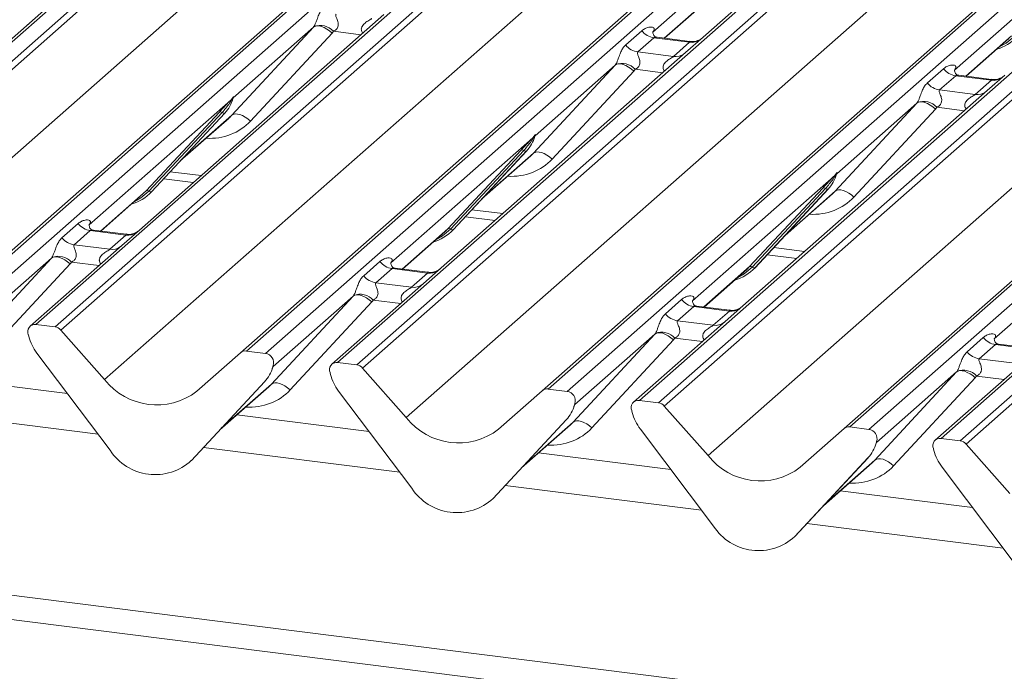
# Model space of a CAD drawing. Units: millimetres. Extents: x 5 to 415, y 5 to 292.
# Drawn here: x 309 to 320, y 123 to 131 of the extents above; entities that cross this region are included whole.
import ezdxf

# ---------------------------------------------------------------- set-up
doc = ezdxf.new("R2010")
doc.units = ezdxf.units.MM

msp = doc.modelspace()

# ---------------------------------------------------------------- linework, layer by layer
at = {"color": 7, "linetype": 'Continuous', "lineweight": 15}
for p, q in [((322.999, 143.101), (305.373, 127.5563)), ((305.5929, 127.5286), (323.219, 143.0733)), ((323.2851, 143.0373), (305.6591, 127.4926)), ((307.7209, 127.2329), (325.3469, 142.7775)), ((325.4131, 142.7968), (307.787, 127.2521)), ((308.0069, 127.2244), (325.633, 142.7691)), ((326.4601, 142.6649), (308.8341, 127.1202)), ((309.054, 127.0925), (326.68, 142.6372)), ((326.7461, 142.6013), (309.1201, 127.0566)), ((306.1608, 126.9237), (323.7675, 142.4513)), ((311.1819, 126.7968), (328.8079, 142.3415)), ((328.8741, 142.3608), (311.2481, 126.8161)), ((311.468, 126.7884), (329.094, 142.3331)), ((329.9211, 142.2289), (312.2951, 126.6842)), ((312.515, 126.6565), (330.141, 142.2012)), ((330.2072, 142.1652), (312.5811, 126.6205)), ((309.6219, 126.4876), (327.2285, 142.0152)), ((314.643, 126.3608), (332.269, 141.9054)), ((332.3351, 141.9247), (314.7091, 126.38)), ((314.929, 126.3523), (332.555, 141.897)), ((333.3821, 141.7928), (315.7561, 126.2481)), ((315.976, 126.2204), (333.6021, 141.7651)), ((333.6682, 141.7292), (316.0422, 126.1845)), ((313.0829, 126.0516), (330.6895, 141.5792)), ((318.104, 125.9247), (335.73, 141.4694)), ((335.7962, 141.4887), (318.1701, 125.944)), ((318.39, 125.9163), (336.0161, 141.461)), ((336.8432, 141.3568), (319.2172, 125.8121)), ((319.4371, 125.7844), (337.0631, 141.3291)), ((337.1292, 141.2931), (319.5032, 125.7484)), ((316.5439, 125.6155), (334.1506, 141.1431)), ((319.2913, 132.8933), (316.4868, 130.42)), ((317.5353, 131.9122), (315.9096, 130.4784)), ((320.9963, 131.4761), (319.3706, 130.0424)), ((309.364, 131.115), (306.5596, 128.6418)), ((316.0432, 130.4079), (316.5321, 130.8391)), ((312.825, 130.679), (310.0206, 128.2057)), ((311.0811, 129.5232), (312.0171, 130.534)), ((312.0171, 130.534), (311.0985, 129.7239)), ((312.2311, 130.4669), (311.295, 129.4561)), ((315.5993, 130.3302), (315.7846, 130.4935)), ((315.9158, 130.4858), (315.9102, 130.4798)), ((315.924, 130.4131), (315.7388, 130.2498)), ((316.3328, 130.3616), (315.924, 130.4131)), ((316.3337, 130.3713), (315.96, 130.4184)), ((316.1476, 130.1983), (316.3328, 130.3616)), ((316.4868, 130.42), (316.2861, 130.2429)), ((319.5042, 129.9718), (319.9931, 130.403)), ((316.2861, 130.2429), (313.4816, 127.7697)), ((315.7388, 130.2498), (316.1476, 130.1983)), ((314.5421, 129.0871), (315.4782, 130.0979)), ((315.4782, 130.0979), (314.5596, 129.2878)), ((315.6921, 130.0308), (314.756, 129.02)), ((319.0604, 129.8942), (319.2456, 130.0575)), ((319.3769, 130.0498), (319.3712, 130.0438)), ((319.385, 129.9771), (319.1998, 129.8137)), ((319.7938, 129.9256), (319.385, 129.9771)), ((319.7947, 129.9352), (319.4211, 129.9823)), ((319.6086, 129.7622), (319.7938, 129.9256)), ((319.9479, 129.9839), (319.7471, 129.8069)), ((330.8933, 121.1978), (262.1449, 129.8592)), ((319.7471, 129.8069), (316.9427, 127.3336)), ((319.1998, 129.8137), (319.6086, 129.7622)), ((311.0691, 129.6979), (309.4434, 128.2641)), ((311.0691, 129.6979), (311.0874, 129.7195)), ((311.0894, 129.7148), (311.0747, 129.6903)), ((311.092, 129.7095), (311.0968, 129.7214)), ((311.0944, 129.7176), (311.0986, 129.733)), ((311.1023, 129.7326), (311.0985, 129.7239)), ((330.8933, 120.9181), (262.0468, 129.5919)), ((310.0989, 128.657), (310.9389, 129.5601)), ((310.9699, 129.5542), (310.1299, 128.6511)), ((318.0031, 128.6511), (318.9392, 129.6619)), ((318.9392, 129.6619), (318.0206, 128.8518)), ((319.1531, 129.5948), (318.2171, 128.584)), ((310.161, 128.6453), (311.0009, 129.5484)), ((310.1616, 128.6459), (311.0015, 129.549)), ((310.4892, 128.9981), (311.049, 129.4918)), ((311.0015, 129.549), (311.0009, 129.5484)), ((314.5301, 129.2618), (312.9044, 127.8281)), ((314.5301, 129.2618), (314.5485, 129.2835)), ((314.5504, 129.2788), (314.5358, 129.2543)), ((314.5505, 129.2673), (314.5579, 129.2853)), ((314.5596, 129.2969), (314.5554, 129.2816)), ((314.5634, 129.2966), (314.5596, 129.2878)), ((313.5599, 128.2209), (314.3999, 129.124)), ((314.4309, 129.1182), (313.591, 128.2151)), ((314.4619, 129.1123), (313.622, 128.2092)), ((313.6226, 128.2098), (314.4626, 129.1129)), ((314.4626, 129.1129), (314.4619, 129.1123)), ((313.9502, 128.5621), (314.51, 129.0557)), ((310.2995, 128.7942), (310.6393, 128.7514)), ((317.9911, 128.8258), (316.3654, 127.392)), ((317.9911, 128.8258), (318.0095, 128.8474)), ((318.0115, 128.8427), (317.9968, 128.8182)), ((318.0115, 128.8312), (318.0189, 128.8493)), ((318.0207, 128.8609), (318.0165, 128.8455)), ((318.0244, 128.8605), (318.0206, 128.8518)), ((310.0658, 128.6248), (310.0989, 128.657)), ((317.021, 127.7849), (317.8609, 128.688)), ((317.8919, 128.6821), (317.052, 127.779)), ((317.923, 128.6763), (317.083, 127.7732)), ((317.0837, 127.7738), (317.9236, 128.6769)), ((317.9236, 128.6769), (317.923, 128.6763)), ((309.5769, 128.1936), (310.0658, 128.6248)), ((310.1616, 128.6459), (310.161, 128.6453)), ((317.4112, 128.126), (317.971, 128.6197)), ((313.7605, 128.3581), (314.1004, 128.3153)), ((321.4522, 128.3897), (319.8265, 126.956)), ((309.1331, 128.1159), (309.3183, 128.2793)), ((309.4578, 128.1988), (309.2726, 128.0355)), ((309.4496, 128.2715), (309.444, 128.2655)), ((309.8665, 128.1473), (309.4578, 128.1988)), ((309.8674, 128.157), (309.4938, 128.2041)), ((310.0206, 128.2057), (309.8198, 128.0287)), ((313.5269, 128.1887), (313.5599, 128.2209)), ((313.6226, 128.2098), (313.622, 128.2092)), ((309.6813, 127.984), (309.8665, 128.1473)), ((313.038, 127.7575), (313.5269, 128.1887)), ((309.8198, 128.0287), (308.7679, 127.1009)), ((309.2726, 128.0355), (309.6813, 127.984)), ((308.0759, 126.8728), (309.0119, 127.8836)), ((309.0119, 127.8836), (308.0933, 127.0735)), ((317.2216, 127.9221), (317.5614, 127.8793)), ((309.2259, 127.8165), (308.2898, 126.8057)), ((312.5941, 127.6799), (312.7794, 127.8432)), ((312.9188, 127.7628), (312.7336, 127.5994)), ((312.9106, 127.8355), (312.905, 127.8295)), ((313.3276, 127.7113), (312.9188, 127.7628)), ((313.3284, 127.7209), (312.9548, 127.768)), ((313.4816, 127.7697), (313.2809, 127.5926)), ((316.499, 127.3215), (316.9879, 127.7527)), ((316.9879, 127.7527), (317.021, 127.7849)), ((317.0837, 127.7738), (317.083, 127.7732)), ((313.1424, 127.5479), (313.3276, 127.7113)), ((313.2809, 127.5926), (312.2289, 126.6649)), ((312.7336, 127.5994), (313.1424, 127.5479)), ((311.5369, 126.4368), (312.473, 127.4476)), ((312.473, 127.4476), (311.5544, 126.6375)), ((316.0552, 127.2438), (316.2404, 127.4072)), ((312.6869, 127.3805), (311.7508, 126.3697)), ((316.3798, 127.3267), (316.1946, 127.1634)), ((316.3717, 127.3994), (316.366, 127.3934)), ((316.7886, 127.2752), (316.3798, 127.3267)), ((316.7895, 127.2849), (316.4158, 127.332)), ((316.9427, 127.3336), (316.7419, 127.1566)), ((316.6034, 127.1119), (316.7886, 127.2752)), ((309.054, 127.0925), (308.8341, 127.1202)), ((316.7419, 127.1566), (315.69, 126.2288)), ((316.1946, 127.1634), (316.6034, 127.1119)), ((308.7518, 126.9838), (308.7476, 127.0002)), ((309.1201, 127.0566), (309.6219, 126.4876)), ((314.9979, 126.0007), (315.934, 127.0115)), ((315.934, 127.0115), (315.0154, 126.2014)), ((319.5162, 126.8078), (319.7014, 126.9711)), ((319.8327, 126.9634), (319.8271, 126.9574)), ((316.1479, 126.9444), (315.2119, 125.9336)), ((319.8409, 126.8907), (319.6557, 126.7273)), ((320.2496, 126.8392), (319.8409, 126.8907)), ((320.2505, 126.8488), (319.8769, 126.8959)), ((309.6852, 125.6763), (308.8453, 126.791)), ((310.6802, 126.3543), (311.1819, 126.7968)), ((311.468, 126.7884), (311.2481, 126.8161)), ((319.6557, 126.7273), (320.0644, 126.6758)), ((311.5453, 126.6169), (311.5527, 126.635)), ((311.5544, 126.6466), (311.5502, 126.6312)), ((311.5582, 126.6463), (311.5544, 126.6375)), ((312.515, 126.6565), (312.2951, 126.6842)), ((312.5811, 126.6205), (313.0829, 126.0516)), ((320.2029, 126.7205), (319.151, 125.7928)), ((309.1944, 126.3277), (307.6779, 126.5188)), ((312.2129, 126.5477), (312.2086, 126.5641)), ((318.459, 125.5647), (319.395, 126.5755)), ((319.395, 126.5755), (318.4764, 125.7654)), ((319.609, 126.5084), (318.6729, 125.4976)), ((311.4567, 126.462), (310.6168, 125.5589)), ((310.6174, 125.5595), (311.4574, 126.4626)), ((310.945, 125.9117), (311.5048, 126.4054)), ((311.4574, 126.4626), (311.4567, 126.462)), ((313.1463, 125.2402), (312.3063, 126.355)), ((314.1412, 125.9183), (314.643, 126.3608)), ((314.929, 126.3523), (314.7091, 126.38)), ((315.0063, 126.1809), (315.0137, 126.199)), ((315.0155, 126.2105), (315.0112, 126.1952)), ((315.0192, 126.2102), (315.0154, 126.2014)), ((315.976, 126.2204), (315.7561, 126.2481)), ((316.0422, 126.1845), (316.5439, 125.6155)), ((312.6554, 125.8917), (311.1389, 126.0827)), ((315.6739, 126.1117), (315.6697, 126.1281)), ((314.9178, 126.0259), (314.0778, 125.1228)), ((314.0784, 125.1235), (314.9184, 126.0266)), ((314.406, 125.4757), (314.9658, 125.9694)), ((314.9184, 126.0266), (314.9178, 126.0259)), ((318.39, 125.9163), (318.1701, 125.944)), ((316.6073, 124.8042), (315.7674, 125.9189)), ((317.6022, 125.4822), (318.104, 125.9247)), ((318.4674, 125.7448), (318.4747, 125.7629)), ((318.4765, 125.7745), (318.4723, 125.7591)), ((318.4802, 125.7742), (318.4764, 125.7654)), ((319.4371, 125.7844), (319.2172, 125.8121)), ((319.5032, 125.7484), (320.005, 125.1795)), ((316.1164, 125.4556), (314.5999, 125.6467)), ((319.1349, 125.6756), (319.1307, 125.692)), ((310.6174, 125.5595), (310.6168, 125.5589)), ((318.3788, 125.5899), (317.5389, 124.6868)), ((317.5395, 124.6874), (318.3794, 125.5905)), ((317.8671, 125.0396), (318.4269, 125.5333)), ((318.3794, 125.5905), (318.3788, 125.5899)), ((320.0683, 124.3681), (319.2284, 125.4829)), ((319.5775, 125.0196), (318.061, 125.2106)), ((314.0784, 125.1235), (314.0778, 125.1228)), ((317.5395, 124.6874), (317.5389, 124.6868))]:
    msp.add_line(p, q, dxfattribs=at)
at = {"color": 8, "linetype": 'Continuous', "lineweight": 15}
for p, q in [((316.0401, 130.4083), (316.5651, 130.8713)), ((312.5628, 130.4477), (312.2479, 130.4874)), ((319.5012, 129.9722), (320.0262, 130.4352)), ((316.0238, 130.0117), (315.709, 130.0513)), ((319.4849, 129.5756), (319.17, 129.6153)), ((310.5049, 129.015), (311.0811, 129.5232)), ((313.9659, 128.579), (314.5421, 129.0871)), ((310.3748, 128.8751), (310.729, 128.8305)), ((309.5739, 128.194), (310.0989, 128.657)), ((317.427, 128.1429), (318.0031, 128.6511)), ((313.8358, 128.4391), (314.1901, 128.3944)), ((313.0349, 127.7579), (313.5599, 128.2209)), ((317.2968, 128.003), (317.6511, 127.9584)), ((309.5576, 127.7974), (309.2427, 127.837)), ((316.496, 127.3219), (317.021, 127.7849)), ((313.0186, 127.3613), (312.7038, 127.401)), ((316.4797, 126.9253), (316.1648, 126.965)), ((319.9407, 126.4892), (319.6258, 126.5289)), ((310.9607, 125.9287), (311.5369, 126.4368)), ((309.5465, 125.8604), (307.2946, 126.1442)), ((314.4218, 125.4926), (314.9979, 126.0007)), ((313.0075, 125.4244), (310.7556, 125.7081)), ((317.8828, 125.0566), (318.459, 125.5647)), ((316.4685, 124.9883), (314.2167, 125.2721)), ((319.9296, 124.5523), (317.6777, 124.836))]:
    msp.add_line(p, q, dxfattribs=at)
at = {"color": 7, "linetype": 'Continuous', "lineweight": 15, "flags": 128}
for points in [[(312.2311, 130.4669), (312.2019, 130.4917), (312.1713, 130.5129), (312.1402, 130.5298), (312.1099, 130.5417), (312.0814, 130.5483), (312.0559, 130.5491), (312.0342, 130.5443), (312.0171, 130.534)], [(315.6921, 130.0308), (315.663, 130.0556), (315.6323, 130.0769), (315.6012, 130.0938), (315.5709, 130.1057), (315.5425, 130.1122), (315.5169, 130.1131), (315.4952, 130.1083), (315.4782, 130.0979)], [(319.1531, 129.5948), (319.124, 129.6196), (319.0933, 129.6408), (319.0623, 129.6577), (319.0319, 129.6696), (319.0035, 129.6762), (318.9779, 129.677), (318.9562, 129.6722), (318.9392, 129.6619)], [(311.295, 129.4561), (311.2659, 129.4809), (311.2352, 129.5021), (311.2041, 129.519), (311.1738, 129.5309), (311.1454, 129.5375), (311.1198, 129.5383), (311.0981, 129.5335), (311.0811, 129.5232)], [(314.756, 129.02), (314.7269, 129.0448), (314.6962, 129.0661), (314.6652, 129.083), (314.6349, 129.0949), (314.6064, 129.1014), (314.5809, 129.1023), (314.5592, 129.0975), (314.5421, 129.0871)], [(318.2171, 128.584), (318.1879, 128.6088), (318.1573, 128.63), (318.1262, 128.6469), (318.0959, 128.6588), (318.0674, 128.6654), (318.0419, 128.6662), (318.0202, 128.6614), (318.0031, 128.6511)], [(309.0119, 127.8836), (309.029, 127.894), (309.0507, 127.8988), (309.0762, 127.8979), (309.1047, 127.8914), (309.135, 127.8795), (309.1661, 127.8626), (309.1967, 127.8413), (309.2259, 127.8165)], [(312.473, 127.4476), (312.49, 127.4579), (312.5117, 127.4627), (312.5373, 127.4619), (312.5657, 127.4554), (312.596, 127.4434), (312.6271, 127.4265), (312.6577, 127.4053), (312.6869, 127.3805)], [(315.934, 127.0115), (315.951, 127.0219), (315.9727, 127.0267), (315.9983, 127.0258), (316.0267, 127.0193), (316.0571, 127.0074), (316.0881, 126.9905), (316.1188, 126.9692), (316.1479, 126.9444)], [(319.395, 126.5755), (319.4121, 126.5858), (319.4338, 126.5906), (319.4593, 126.5898), (319.4878, 126.5833), (319.5181, 126.5713), (319.5492, 126.5544), (319.5798, 126.5332), (319.609, 126.5084)], [(311.5369, 126.4368), (311.554, 126.4471), (311.5757, 126.4519), (311.6012, 126.4511), (311.6297, 126.4446), (311.66, 126.4326), (311.691, 126.4157), (311.7217, 126.3945), (311.7508, 126.3697)], [(314.9979, 126.0007), (315.015, 126.0111), (315.0367, 126.0159), (315.0622, 126.015), (315.0907, 126.0085), (315.121, 125.9966), (315.1521, 125.9797), (315.1827, 125.9584), (315.2119, 125.9336)], [(318.459, 125.5647), (318.476, 125.575), (318.4977, 125.5798), (318.5233, 125.579), (318.5517, 125.5725), (318.582, 125.5605), (318.6131, 125.5436), (318.6438, 125.5224), (318.6729, 125.4976)]]:
    msp.add_lwpolyline(points, dxfattribs=at)
at = {"color": 8, "linetype": 'Continuous', "lineweight": 15, "flags": 128}
for points in [[(320.0572, 130.4294), (319.9652, 130.3522), (319.8905, 130.3125)], [(310.1299, 128.6511), (310.038, 128.574), (309.9632, 128.5342)], [(313.591, 128.2151), (313.499, 128.1379), (313.4242, 128.0982)], [(317.052, 127.779), (316.96, 127.7019), (316.8853, 127.6621)]]:
    msp.add_lwpolyline(points, dxfattribs=at)
at = {"color": 7, "linetype": 'Continuous', "lineweight": 15}
for centre, radius, start, end in [((312.0962, 130.3488), 0.2055, 42.42352, 111.04356), ((315.954, 130.6263), 0.2153, 218.06891, 261.9838), ((319.7121, 130.7755), 0.5151, 285.98314, 316.90165), ((315.7688, 130.4629), 0.2153, 218.06891, 261.9838), ((315.5573, 129.9127), 0.2055, 42.42352, 111.04356), ((319.4151, 130.1902), 0.2153, 218.06891, 261.9838), ((319.2298, 130.0269), 0.2153, 218.06891, 261.9838), ((310.7031, 129.8233), 0.4053, 317.28289, 344.88184), ((311.0933, 129.7101), 0.0271, 206.80425, 226.84829), ((311.0968, 129.7207), 0.00947, 187.15532, 218.16859), ((311.0846, 129.7294), 0.0153, 288.29104, 309.84277), ((311.0895, 129.7235), 0.00765, 309.97484, 344.29417), ((311.1288, 129.7127), 0.0331, 143.06323, 164.82549), ((311.1313, 129.724), 0.0339, 158.66387, 164.63661), ((319.0183, 129.4767), 0.2055, 42.42352, 111.04356), ((310.9499, 129.5337), 0.0286, 45.87679, 112.7821), ((310.9898, 129.5748), 0.0286, 225.87679, 292.7821), ((314.1642, 129.3873), 0.4053, 317.28289, 344.88184), ((314.5543, 129.2741), 0.0271, 206.80425, 226.84829), ((314.5579, 129.2846), 0.00947, 187.15532, 218.16859), ((314.5456, 129.2933), 0.0153, 288.29104, 309.84277), ((314.5505, 129.2874), 0.00765, 309.97484, 344.29417), ((314.5899, 129.2767), 0.0331, 143.06323, 164.82549), ((314.5924, 129.2879), 0.0339, 158.66387, 164.63661), ((314.411, 129.0976), 0.0286, 45.87679, 112.7821), ((314.4508, 129.1387), 0.0286, 225.87679, 292.7821), ((317.6252, 128.9512), 0.4053, 317.28289, 344.88184), ((318.0153, 128.838), 0.0271, 206.80425, 226.84829), ((318.0189, 128.8486), 0.00947, 187.15532, 218.16859), ((318.0067, 128.8573), 0.0153, 288.29104, 309.84277), ((318.0115, 128.8514), 0.00765, 309.97484, 344.29417), ((318.0509, 128.8406), 0.0331, 143.06323, 164.82549), ((318.0534, 128.8519), 0.0339, 158.66387, 164.63661), ((310.11, 128.6306), 0.0286, 45.87679, 112.7821), ((310.1499, 128.6717), 0.0286, 225.87679, 292.7821), ((317.872, 128.6616), 0.0286, 45.87679, 112.7821), ((317.9119, 128.7027), 0.0286, 225.87679, 292.7821), ((309.7849, 128.9972), 0.5151, 285.98314, 316.90165), ((309.4878, 128.412), 0.2153, 218.06891, 261.9838), ((313.2459, 128.5612), 0.5151, 285.98314, 316.90165), ((313.571, 128.1945), 0.0286, 45.87679, 112.7821), ((313.6109, 128.2356), 0.0286, 225.87679, 292.7821), ((309.3026, 128.2486), 0.2153, 218.06891, 261.9838), ((309.091, 127.6984), 0.2055, 42.42352, 111.04356), ((312.9488, 127.9759), 0.2153, 218.06891, 261.9838), ((316.7069, 128.1251), 0.5151, 285.98314, 316.90165), ((317.0321, 127.7585), 0.0286, 45.87679, 112.7821), ((317.0719, 127.7996), 0.0286, 225.87679, 292.7821), ((312.7636, 127.8126), 0.2153, 218.06891, 261.9838), ((312.5521, 127.2624), 0.2055, 42.42352, 111.04356), ((316.4099, 127.5399), 0.2153, 218.06891, 261.9838), ((316.2246, 127.3765), 0.2153, 218.06891, 261.9838), ((308.8232, 127.0373), 0.0837, 82.5349, 203.55163), ((309.0392, 126.9865), 0.1071, 40.89579, 82.05816), ((308.7067, 126.9897), 0.0422, 14.4377, 19.60095), ((309.2826, 127.1221), 0.5485, 194.60692, 217.13329), ((316.0131, 126.8263), 0.2055, 42.42352, 111.04356), ((319.8709, 127.1038), 0.2153, 218.06891, 261.9838), ((311.2362, 126.7336), 0.0834, 81.84159, 130.66121), ((311.4543, 126.6828), 0.1065, 342.02824, 82.59583), ((319.6857, 126.9405), 0.2153, 218.06891, 261.9838), ((311.159, 126.7369), 0.4053, 317.28289, 344.88184), ((311.5453, 126.6371), 0.00765, 309.97484, 344.29417), ((311.5847, 126.6263), 0.0331, 143.06323, 164.82549), ((311.5872, 126.6376), 0.0339, 158.66387, 164.63661), ((312.2842, 126.6012), 0.0837, 82.5349, 203.55163), ((312.5002, 126.5504), 0.1071, 40.89579, 82.05816), ((312.1677, 126.5536), 0.0422, 14.4377, 19.60095), ((312.7436, 126.6861), 0.5485, 194.60692, 217.13329), ((319.4741, 126.3903), 0.2055, 42.42352, 111.04356), ((310.2182, 126.9543), 0.7572, 218.04482, 307.59367), ((314.6973, 126.2975), 0.0834, 81.84159, 130.66121), ((314.9153, 126.2467), 0.1065, 342.02824, 82.59583), ((314.62, 126.3009), 0.4053, 317.28289, 344.88184), ((315.0063, 126.201), 0.00765, 309.97484, 344.29417), ((315.0457, 126.1903), 0.0331, 143.06323, 164.82549), ((315.0482, 126.2015), 0.0339, 158.66387, 164.63661), ((315.7452, 126.1652), 0.0837, 82.5349, 203.55163), ((315.9612, 126.1144), 0.1071, 40.89579, 82.05816), ((313.6792, 126.5183), 0.7572, 218.04482, 307.59367), ((315.6288, 126.1176), 0.0422, 14.4377, 19.60095), ((316.2046, 126.25), 0.5485, 194.60692, 217.13329), ((318.1583, 125.8615), 0.0834, 81.84159, 130.66121), ((318.3763, 125.8107), 0.1065, 342.02824, 82.59583), ((318.081, 125.8648), 0.4053, 317.28289, 344.88184), ((318.4674, 125.765), 0.00765, 309.97484, 344.29417), ((318.5067, 125.7542), 0.0331, 143.06323, 164.82549), ((318.5092, 125.7655), 0.0339, 158.66387, 164.63661), ((319.2063, 125.7291), 0.0837, 82.5349, 203.55163), ((319.4223, 125.6783), 0.1071, 40.89579, 82.05816), ((310.2006, 126.0115), 0.6148, 213.04155, 312.59694), ((317.1403, 126.0822), 0.7572, 218.04482, 307.59367), ((319.0898, 125.6815), 0.0422, 14.4377, 19.60095), ((319.6657, 125.814), 0.5485, 194.60692, 217.13329), ((313.6617, 125.5754), 0.6148, 213.04155, 312.59694), ((317.1227, 125.1394), 0.6148, 213.04155, 312.59694)]:
    msp.add_arc(centre, radius, start, end, dxfattribs=at)
at = {"color": 8, "linetype": 'Continuous', "lineweight": 15}
for centre, radius, start, end in [((316.3565, 130.5274), 0.1675, 261.87255, 305.15567), ((316.1713, 130.3638), 0.1672, 261.85159, 306.41352), ((319.8175, 130.0914), 0.1675, 261.87255, 305.15567), ((319.6323, 129.9278), 0.1672, 261.85159, 306.41352), ((309.8902, 128.3131), 0.1675, 261.87255, 305.15567), ((309.705, 128.1495), 0.1672, 261.85159, 306.41352), ((313.3513, 127.8771), 0.1675, 261.87255, 305.15567), ((313.1661, 127.7135), 0.1672, 261.85159, 306.41352), ((316.8123, 127.4411), 0.1675, 261.87255, 305.15567), ((316.6271, 127.2774), 0.1672, 261.85159, 306.41352)]:
    msp.add_arc(centre, radius, start, end, dxfattribs=at)
at = {"color": 7, "linetype": 'Continuous', "lineweight": 15}
for centre, major_axis, ratio, start_param, end_param in [((311.9419, 130.6005), (0.0778, -0.0635), 0.822402, 6.2356576, 6.3381252), ((312.0125, 130.6726), (0.2136, -0.211), 0.863409, 0.027867, 0.1303346), ((315.8415, 130.5512), (-0.0367, 0.094), 0.9167705, 3.5520713, 3.6545389), ((315.4029, 130.1644), (0.0778, -0.0635), 0.822402, 6.2356576, 6.3381252), ((315.4735, 130.2365), (0.2136, -0.211), 0.863409, 0.027867, 0.1303346), ((319.3026, 130.1152), (-0.0367, 0.094), 0.9167705, 3.5520713, 3.6545389), ((318.864, 129.7284), (0.0778, -0.0635), 0.822402, 6.2356576, 6.3381252), ((318.9346, 129.8005), (0.2136, -0.211), 0.863409, 0.027867, 0.1303346), ((310.6416, 129.9326), (0.4353, -0.4138), 0.8568657, 6.2078067, 6.2950732), ((314.1026, 129.4965), (0.4353, -0.4138), 0.8568657, 6.2078067, 6.2950732), ((317.5637, 129.0605), (0.4353, -0.4138), 0.8568657, 6.2078067, 6.2950732), ((309.3753, 128.3369), (-0.0367, 0.094), 0.9167705, 3.5520713, 3.6545389), ((308.9367, 127.9501), (0.0778, -0.0635), 0.822402, 6.2356576, 6.3381252), ((309.0073, 128.0223), (0.2136, -0.211), 0.863409, 0.027867, 0.1303346), ((312.8363, 127.9009), (-0.0367, 0.094), 0.9167705, 3.5520713, 3.6545389), ((312.3977, 127.5141), (0.0778, -0.0635), 0.822402, 6.2356576, 6.3381252), ((312.4683, 127.5862), (0.2136, -0.211), 0.863409, 0.027867, 0.1303346), ((316.2974, 127.4648), (-0.0367, 0.094), 0.9167705, 3.5520713, 3.6545389), ((315.8588, 127.078), (0.0778, -0.0635), 0.822402, 6.2356576, 6.3381252), ((315.9294, 127.1502), (0.2136, -0.211), 0.863409, 0.027867, 0.1303346), ((319.7584, 127.0288), (-0.0367, 0.094), 0.9167705, 3.5520713, 3.6545389), ((319.3198, 126.642), (0.0778, -0.0635), 0.822402, 6.2356576, 6.3381252), ((319.3904, 126.7141), (0.2136, -0.211), 0.863409, 0.027867, 0.1303346), ((311.0974, 126.8462), (0.4353, -0.4138), 0.8568657, 6.2078067, 6.2950732), ((314.5585, 126.4101), (0.4353, -0.4138), 0.8568657, 6.2078067, 6.2950732), ((318.0195, 125.9741), (0.4353, -0.4138), 0.8568657, 6.2078067, 6.2950732)]:
    msp.add_ellipse(centre, major_axis=major_axis, ratio=ratio, start_param=start_param, end_param=end_param, dxfattribs=at)
at = {"color": 8, "linetype": 'Continuous', "lineweight": 15}
for centre in [(310.7122, 130.0047), (314.1733, 129.5686), (317.6343, 129.1326), (311.1681, 126.9183), (314.6291, 126.4823), (318.0901, 126.0462)]:
    msp.add_ellipse(centre, major_axis=(0.5695, -0.5626), ratio=0.863409, start_param=5.5151521, end_param=6.3110523, dxfattribs=at)
at = {"color": 7, "linetype": 'Continuous', "lineweight": 15}
for points, knots in [([(312.0224, 130.5406), (312.0225, 130.5407), (312.0251, 130.5442), (312.0294, 130.5515), (312.0362, 130.5654), (312.0426, 130.5809), (312.0522, 130.6065), (312.0659, 130.6458), (312.0834, 130.6898), (312.1064, 130.7333), (312.1273, 130.7549), (312.1383, 130.7663)], [0, 0, 0, 0, 0.0014845, 0.0396751, 0.0693315, 0.1173314, 0.1645763, 0.2945557, 0.5240082, 0.7492793, 1, 1, 1, 1]), ([(312.2778, 130.6858), (312.2756, 130.6826), (312.2718, 130.677), (312.2746, 130.66), (312.2863, 130.633), (312.3001, 130.5981), (312.303, 130.5668), (312.3007, 130.5467), (312.2941, 130.5286), (312.2796, 130.5082), (312.2634, 130.4958), (312.2512, 130.4891), (312.2482, 130.4875), (312.2479, 130.4874)], [0, 0, 0, 0, 0.0909668, 0.161129, 0.3371756, 0.5457335, 0.6288972, 0.6839246, 0.7593195, 0.8302457, 0.9596202, 0.9958517, 1, 1, 1, 1]), ([(315.7846, 130.4935), (315.7876, 130.4961), (315.802, 130.5082), (315.8316, 130.5252), (315.8723, 130.537), (315.9048, 130.5366), (315.9217, 130.527), (315.9265, 130.516), (315.9263, 130.5063), (315.9228, 130.496), (315.918, 130.489), (315.9158, 130.4858)], [0, 0, 0, 0, 0.0634524, 0.2993938, 0.5389852, 0.7349218, 0.8457839, 0.8938147, 0.9309126, 0.9690038, 1, 1, 1, 1]), ([(315.9609, 130.4189), (315.9591, 130.4189), (315.9466, 130.4191), (315.9371, 130.4261), (315.9182, 130.4358), (315.9089, 130.4741), (315.9112, 130.48), (315.9118, 130.4818)], [0, 0, 0, 0, 0.0349354, 0.237462, 0.531089, 0.8632888, 1, 1, 1, 1]), ([(316.472, 130.4063), (316.4722, 130.4064), (316.4725, 130.4067), (316.4662, 130.4019), (316.4506, 130.3919), (316.4156, 130.3762), (316.3731, 130.3657), (316.3433, 130.3723), (316.3344, 130.3742)], [0, 0, 0, 0, 0.0767595, 0.1741506, 0.2913179, 0.4916971, 0.8499235, 1, 1, 1, 1]), ([(315.4835, 130.1045), (315.4836, 130.1046), (315.4861, 130.1082), (315.4905, 130.1154), (315.4972, 130.1293), (315.5036, 130.1448), (315.5132, 130.1704), (315.5269, 130.2098), (315.5444, 130.2538), (315.5674, 130.2972), (315.5883, 130.3188), (315.5993, 130.3302)], [0, 0, 0, 0, 0.0014845, 0.0396751, 0.0693315, 0.1173314, 0.1645763, 0.2945557, 0.5240082, 0.7492793, 1, 1, 1, 1]), ([(315.7388, 130.2498), (315.7366, 130.2466), (315.7328, 130.2409), (315.7356, 130.2239), (315.7473, 130.197), (315.7612, 130.1621), (315.764, 130.1307), (315.7617, 130.1107), (315.7551, 130.0926), (315.7406, 130.0722), (315.7245, 130.0598), (315.7122, 130.053), (315.7093, 130.0515), (315.709, 130.0513)], [0, 0, 0, 0, 0.0909668, 0.161129, 0.3371756, 0.5457335, 0.6288972, 0.6839246, 0.7593195, 0.8302457, 0.9596202, 0.9958517, 1, 1, 1, 1]), ([(319.2456, 130.0575), (319.2486, 130.0601), (319.263, 130.0722), (319.2927, 130.0892), (319.3333, 130.101), (319.3658, 130.1005), (319.3827, 130.0909), (319.3875, 130.0799), (319.3874, 130.0703), (319.3839, 130.0599), (319.379, 130.0529), (319.3769, 130.0498)], [0, 0, 0, 0, 0.0634524, 0.2993938, 0.5389852, 0.7349218, 0.8457839, 0.8938147, 0.9309126, 0.9690038, 1, 1, 1, 1]), ([(319.4219, 129.9829), (319.4201, 129.9829), (319.4076, 129.983), (319.3981, 129.9901), (319.3792, 129.9998), (319.3699, 130.038), (319.3722, 130.044), (319.3729, 130.0457)], [0, 0, 0, 0, 0.0349354, 0.237462, 0.531089, 0.8632888, 1, 1, 1, 1]), ([(318.9445, 129.6685), (318.9446, 129.6686), (318.9471, 129.6721), (318.9515, 129.6794), (318.9583, 129.6933), (318.9646, 129.7088), (318.9742, 129.7344), (318.9879, 129.7737), (319.0055, 129.8177), (319.0285, 129.8612), (319.0494, 129.8828), (319.0604, 129.8942)], [0, 0, 0, 0, 0.0014845, 0.0396751, 0.0693315, 0.1173314, 0.1645763, 0.2945557, 0.5240082, 0.7492793, 1, 1, 1, 1]), ([(319.9331, 129.9702), (319.9332, 129.9704), (319.9336, 129.9706), (319.9272, 129.9658), (319.9117, 129.9558), (319.8766, 129.9401), (319.8342, 129.9297), (319.8043, 129.9362), (319.7955, 129.9382)], [0, 0, 0, 0, 0.07675951, 0.17415061, 0.29131795, 0.49169711, 0.84992352, 1, 1, 1, 1]), ([(319.1998, 129.8137), (319.1977, 129.8105), (319.1938, 129.8049), (319.1967, 129.7879), (319.2084, 129.7609), (319.2222, 129.726), (319.2251, 129.6947), (319.2227, 129.6746), (319.2161, 129.6565), (319.2017, 129.6361), (319.1855, 129.6237), (319.1733, 129.617), (319.1703, 129.6154), (319.17, 129.6153)], [0, 0, 0, 0, 0.0909668, 0.161129, 0.3371756, 0.5457335, 0.6288972, 0.6839246, 0.7593195, 0.8302457, 0.9596202, 0.9958517, 1, 1, 1, 1]), ([(310.9389, 129.5601), (310.9716, 129.5954), (311.0127, 129.6396), (311.0596, 129.6881), (311.0691, 129.6979)], [0, 0, 0, 0, 0.7978894, 1, 1, 1, 1]), ([(311.0747, 129.6903), (311.0684, 129.681), (311.0343, 129.6307), (310.9988, 129.5885), (310.9699, 129.5542)], [0, 0, 0, 0, 0.1856999, 1, 1, 1, 1]), ([(311.0874, 129.7195), (311.0906, 129.724), (311.0945, 129.7295), (311.0984, 129.735), (311.0993, 129.7359), (311.0997, 129.7363)], [0, 0, 0, 0, 0.6998445, 0.8776469, 1, 1, 1, 1]), ([(311.0986, 129.733), (311.0985, 129.7328), (311.0983, 129.7326), (311.0976, 129.7314), (311.0964, 129.7292), (311.0936, 129.7234), (311.0912, 129.7186), (311.0894, 129.7148)], [0, 0, 0, 0, 0.03679402, 0.07834492, 0.22786092, 0.40157663, 1, 1, 1, 1]), ([(311.0968, 129.7214), (311.0974, 129.7234), (311.0984, 129.7273), (311.0992, 129.7315), (311.099, 129.7329), (311.0989, 129.7331), (311.0987, 129.7331), (311.0986, 129.733), (311.0986, 129.733)], [0, 0, 0, 0, 0.44662783, 0.86078774, 0.91799096, 0.95663856, 0.99152723, 1, 1, 1, 1]), ([(311.0969, 129.7217), (311.0969, 129.7218), (311.0971, 129.7226), (311.0973, 129.7228), (311.0972, 129.7226), (311.0972, 129.7226)], [0, 0, 0, 0, 0.0991795, 0.8130529, 1, 1, 1, 1]), ([(311.0997, 129.7363), (311.0999, 129.7365), (311.1005, 129.7369), (311.1017, 129.7371), (311.1024, 129.7354), (311.1023, 129.7335), (311.1023, 129.7326)], [0, 0, 0, 0, 0.0708701, 0.2005267, 0.610693, 1, 1, 1, 1]), ([(314.3999, 129.124), (314.4327, 129.1593), (314.4738, 129.2036), (314.5206, 129.252), (314.5301, 129.2618)], [0, 0, 0, 0, 0.7978894, 1, 1, 1, 1]), ([(314.5358, 129.2543), (314.5294, 129.2449), (314.4953, 129.1946), (314.4598, 129.1525), (314.4309, 129.1182)], [0, 0, 0, 0, 0.1856999, 1, 1, 1, 1]), ([(314.5485, 129.2835), (314.5516, 129.2879), (314.5555, 129.2935), (314.5594, 129.2989), (314.5604, 129.2999), (314.5608, 129.3003)], [0, 0, 0, 0, 0.6998445, 0.8776469, 1, 1, 1, 1]), ([(314.5596, 129.2969), (314.5595, 129.2968), (314.5593, 129.2966), (314.5586, 129.2954), (314.5574, 129.2931), (314.5547, 129.2874), (314.5523, 129.2825), (314.5504, 129.2788)], [0, 0, 0, 0, 0.036794, 0.0783449, 0.2278609, 0.4015766, 1, 1, 1, 1]), ([(314.5579, 129.2853), (314.5584, 129.2874), (314.5594, 129.2912), (314.5602, 129.2954), (314.56, 129.2969), (314.5599, 129.297), (314.5598, 129.297), (314.5597, 129.2969), (314.5596, 129.2969)], [0, 0, 0, 0, 0.4466278, 0.8607877, 0.917991, 0.9566386, 0.9915272, 1, 1, 1, 1]), ([(314.558, 129.2856), (314.558, 129.2857), (314.5582, 129.2866), (314.5584, 129.2867), (314.5582, 129.2865), (314.5582, 129.2865)], [0, 0, 0, 0, 0.0991795, 0.8130529, 1, 1, 1, 1]), ([(314.5608, 129.3003), (314.561, 129.3004), (314.5615, 129.3009), (314.5627, 129.3011), (314.5634, 129.2993), (314.5634, 129.2975), (314.5634, 129.2966)], [0, 0, 0, 0, 0.0708701, 0.2005267, 0.610693, 1, 1, 1, 1]), ([(317.8609, 128.688), (317.8937, 128.7233), (317.9348, 128.7675), (317.9817, 128.816), (317.9911, 128.8258)], [0, 0, 0, 0, 0.7978894, 1, 1, 1, 1]), ([(317.9968, 128.8182), (317.9905, 128.8089), (317.9563, 128.7586), (317.9208, 128.7165), (317.8919, 128.6821)], [0, 0, 0, 0, 0.1856999, 1, 1, 1, 1]), ([(318.0095, 128.8474), (318.0126, 128.8519), (318.0165, 128.8574), (318.0204, 128.8629), (318.0214, 128.8638), (318.0218, 128.8642)], [0, 0, 0, 0, 0.6998445, 0.8776469, 1, 1, 1, 1]), ([(318.0207, 128.8609), (318.0206, 128.8608), (318.0204, 128.8605), (318.0196, 128.8593), (318.0185, 128.8571), (318.0157, 128.8513), (318.0133, 128.8465), (318.0115, 128.8427)], [0, 0, 0, 0, 0.03679402, 0.07834492, 0.22786092, 0.40157663, 1, 1, 1, 1]), ([(318.0189, 128.8493), (318.0194, 128.8513), (318.0204, 128.8552), (318.0212, 128.8594), (318.0211, 128.8608), (318.0209, 128.861), (318.0208, 128.861), (318.0207, 128.8609), (318.0207, 128.8609)], [0, 0, 0, 0, 0.4466278, 0.8607877, 0.917991, 0.9566386, 0.9915272, 1, 1, 1, 1]), ([(318.019, 128.8496), (318.019, 128.8497), (318.0192, 128.8505), (318.0194, 128.8507), (318.0193, 128.8505), (318.0192, 128.8505)], [0, 0, 0, 0, 0.0991795, 0.8130529, 1, 1, 1, 1]), ([(318.0218, 128.8642), (318.022, 128.8644), (318.0226, 128.8648), (318.0238, 128.865), (318.0244, 128.8633), (318.0244, 128.8614), (318.0244, 128.8605)], [0, 0, 0, 0, 0.0708701, 0.2005267, 0.610693, 1, 1, 1, 1]), ([(309.3183, 128.2793), (309.3214, 128.2818), (309.3357, 128.294), (309.3654, 128.311), (309.4061, 128.3227), (309.4385, 128.3223), (309.4555, 128.3127), (309.4602, 128.3017), (309.4601, 128.292), (309.4566, 128.2817), (309.4518, 128.2747), (309.4496, 128.2715)], [0, 0, 0, 0, 0.0634524, 0.2993938, 0.5389852, 0.7349218, 0.8457839, 0.8938147, 0.9309126, 0.9690038, 1, 1, 1, 1]), ([(309.4947, 128.2046), (309.4928, 128.2046), (309.4803, 128.2048), (309.4708, 128.2118), (309.452, 128.2215), (309.4426, 128.2598), (309.4449, 128.2657), (309.4456, 128.2675)], [0, 0, 0, 0, 0.0349354, 0.237462, 0.531089, 0.8632888, 1, 1, 1, 1]), ([(309.0172, 127.8902), (309.0173, 127.8903), (309.0198, 127.8939), (309.0242, 127.9012), (309.031, 127.915), (309.0374, 127.9305), (309.047, 127.9562), (309.0607, 127.9955), (309.0782, 128.0395), (309.1012, 128.083), (309.1221, 128.1045), (309.1331, 128.1159)], [0, 0, 0, 0, 0.0014845, 0.0396751, 0.0693315, 0.1173314, 0.1645763, 0.2945557, 0.5240082, 0.7492793, 1, 1, 1, 1]), ([(310.0058, 128.192), (310.006, 128.1921), (310.0063, 128.1924), (309.9999, 128.1876), (309.9844, 128.1776), (309.9494, 128.1619), (309.9069, 128.1515), (309.877, 128.158), (309.8682, 128.1599)], [0, 0, 0, 0, 0.07675951, 0.17415061, 0.29131795, 0.49169711, 0.84992352, 1, 1, 1, 1]), ([(309.2726, 128.0355), (309.2704, 128.0323), (309.2666, 128.0266), (309.2694, 128.0096), (309.2811, 127.9827), (309.2949, 127.9478), (309.2978, 127.9164), (309.2955, 127.8964), (309.2889, 127.8783), (309.2744, 127.8579), (309.2582, 127.8455), (309.246, 127.8387), (309.243, 127.8372), (309.2427, 127.837)], [0, 0, 0, 0, 0.09096682, 0.16112901, 0.33717557, 0.54573348, 0.62889716, 0.68392457, 0.75931953, 0.83024568, 0.95962015, 0.99585167, 1, 1, 1, 1]), ([(312.7794, 127.8432), (312.7824, 127.8458), (312.7968, 127.8579), (312.8264, 127.8749), (312.8671, 127.8867), (312.8996, 127.8862), (312.9165, 127.8766), (312.9213, 127.8656), (312.9211, 127.856), (312.9176, 127.8456), (312.9128, 127.8386), (312.9106, 127.8355)], [0, 0, 0, 0, 0.0634524, 0.2993938, 0.5389852, 0.7349218, 0.8457839, 0.8938147, 0.9309126, 0.9690038, 1, 1, 1, 1]), ([(312.9557, 127.7686), (312.9539, 127.7686), (312.9414, 127.7687), (312.9318, 127.7758), (312.913, 127.7855), (312.9037, 127.8237), (312.906, 127.8297), (312.9066, 127.8314)], [0, 0, 0, 0, 0.0349354, 0.237462, 0.531089, 0.8632888, 1, 1, 1, 1]), ([(313.4668, 127.756), (313.467, 127.7561), (313.4673, 127.7563), (313.461, 127.7515), (313.4454, 127.7415), (313.4104, 127.7259), (313.3679, 127.7154), (313.338, 127.7219), (313.3292, 127.7239)], [0, 0, 0, 0, 0.0767595, 0.1741506, 0.2913179, 0.4916971, 0.8499235, 1, 1, 1, 1]), ([(312.4783, 127.4542), (312.4784, 127.4543), (312.4809, 127.4578), (312.4853, 127.4651), (312.492, 127.479), (312.4984, 127.4945), (312.508, 127.5201), (312.5217, 127.5595), (312.5392, 127.6034), (312.5622, 127.6469), (312.5831, 127.6685), (312.5941, 127.6799)], [0, 0, 0, 0, 0.0014845, 0.0396751, 0.0693315, 0.1173314, 0.1645763, 0.2945557, 0.5240082, 0.7492793, 1, 1, 1, 1]), ([(312.7336, 127.5994), (312.7314, 127.5962), (312.7276, 127.5906), (312.7304, 127.5736), (312.7421, 127.5467), (312.756, 127.5117), (312.7588, 127.4804), (312.7565, 127.4604), (312.7499, 127.4422), (312.7354, 127.4218), (312.7193, 127.4095), (312.707, 127.4027), (312.7041, 127.4012), (312.7038, 127.401)], [0, 0, 0, 0, 0.0909668, 0.161129, 0.3371756, 0.5457335, 0.6288972, 0.6839246, 0.7593195, 0.8302457, 0.9596202, 0.9958517, 1, 1, 1, 1]), ([(316.2404, 127.4072), (316.2434, 127.4097), (316.2578, 127.4219), (316.2875, 127.4389), (316.3281, 127.4506), (316.3606, 127.4502), (316.3775, 127.4406), (316.3823, 127.4296), (316.3822, 127.42), (316.3787, 127.4096), (316.3738, 127.4026), (316.3717, 127.3994)], [0, 0, 0, 0, 0.0634524, 0.2993938, 0.5389852, 0.7349218, 0.8457839, 0.8938147, 0.9309126, 0.9690038, 1, 1, 1, 1]), ([(316.4167, 127.3325), (316.4149, 127.3325), (316.4024, 127.3327), (316.3929, 127.3397), (316.374, 127.3494), (316.3647, 127.3877), (316.367, 127.3936), (316.3677, 127.3954)], [0, 0, 0, 0, 0.0349354, 0.237462, 0.53108904, 0.86328881, 1, 1, 1, 1]), ([(316.9279, 127.3199), (316.928, 127.32), (316.9283, 127.3203), (316.922, 127.3155), (316.9065, 127.3055), (316.8714, 127.2898), (316.829, 127.2794), (316.7991, 127.2859), (316.7903, 127.2878)], [0, 0, 0, 0, 0.07675951, 0.17415061, 0.29131795, 0.49169711, 0.84992352, 1, 1, 1, 1]), ([(315.9393, 127.0181), (315.9394, 127.0182), (315.9419, 127.0218), (315.9463, 127.0291), (315.9531, 127.0429), (315.9594, 127.0584), (315.969, 127.0841), (315.9827, 127.1234), (316.0003, 127.1674), (316.0232, 127.2109), (316.0442, 127.2324), (316.0552, 127.2438)], [0, 0, 0, 0, 0.0014845, 0.0396751, 0.0693315, 0.1173314, 0.1645763, 0.2945557, 0.5240082, 0.7492793, 1, 1, 1, 1]), ([(316.1946, 127.1634), (316.1925, 127.1602), (316.1886, 127.1545), (316.1915, 127.1375), (316.2032, 127.1106), (316.217, 127.0757), (316.2199, 127.0443), (316.2175, 127.0243), (316.2109, 127.0062), (316.1964, 126.9858), (316.1803, 126.9734), (316.1681, 126.9666), (316.1651, 126.9651), (316.1648, 126.965)], [0, 0, 0, 0, 0.0909668, 0.161129, 0.3371756, 0.5457335, 0.6288972, 0.6839246, 0.7593195, 0.8302457, 0.9596202, 0.9958517, 1, 1, 1, 1]), ([(319.7014, 126.9711), (319.7045, 126.9737), (319.7188, 126.9858), (319.7485, 127.0028), (319.7892, 127.0146), (319.8216, 127.0141), (319.8386, 127.0045), (319.8433, 126.9935), (319.8432, 126.9839), (319.8397, 126.9735), (319.8349, 126.9665), (319.8327, 126.9634)], [0, 0, 0, 0, 0.0634524, 0.2993938, 0.5389852, 0.7349218, 0.8457839, 0.8938147, 0.9309126, 0.9690038, 1, 1, 1, 1]), ([(319.8778, 126.8965), (319.8759, 126.8965), (319.8634, 126.8966), (319.8539, 126.9037), (319.8351, 126.9134), (319.8257, 126.9516), (319.828, 126.9576), (319.8287, 126.9593)], [0, 0, 0, 0, 0.0349354, 0.237462, 0.531089, 0.8632888, 1, 1, 1, 1]), ([(319.4003, 126.5821), (319.4004, 126.5822), (319.4029, 126.5857), (319.4073, 126.593), (319.4141, 126.6069), (319.4205, 126.6224), (319.4301, 126.648), (319.4438, 126.6874), (319.4613, 126.7313), (319.4843, 126.7748), (319.5052, 126.7964), (319.5162, 126.8078)], [0, 0, 0, 0, 0.0014845, 0.0396751, 0.0693315, 0.1173314, 0.1645763, 0.2945557, 0.5240082, 0.7492793, 1, 1, 1, 1]), ([(319.6557, 126.7273), (319.6535, 126.7241), (319.6497, 126.7185), (319.6525, 126.7015), (319.6642, 126.6746), (319.678, 126.6397), (319.6809, 126.6083), (319.6785, 126.5883), (319.6719, 126.5701), (319.6575, 126.5497), (319.6413, 126.5374), (319.6291, 126.5306), (319.6261, 126.5291), (319.6258, 126.5289)], [0, 0, 0, 0, 0.0909668, 0.161129, 0.3371756, 0.5457335, 0.6288972, 0.6839246, 0.7593195, 0.8302457, 0.9596202, 0.9958517, 1, 1, 1, 1]), ([(311.5527, 126.635), (311.5532, 126.637), (311.5542, 126.6409), (311.555, 126.6451), (311.5548, 126.6465), (311.5547, 126.6467), (311.5546, 126.6467), (311.5545, 126.6466), (311.5544, 126.6466)], [0, 0, 0, 0, 0.44662783, 0.86078774, 0.91799096, 0.95663856, 0.99152723, 1, 1, 1, 1]), ([(311.5528, 126.6353), (311.5528, 126.6354), (311.553, 126.6362), (311.5532, 126.6364), (311.553, 126.6362), (311.553, 126.6362)], [0, 0, 0, 0, 0.0991795, 0.8130529, 1, 1, 1, 1]), ([(311.5556, 126.6499), (311.5557, 126.6501), (311.5563, 126.6505), (311.5575, 126.6507), (311.5582, 126.649), (311.5582, 126.6471), (311.5582, 126.6463)], [0, 0, 0, 0, 0.0708701, 0.2005267, 0.610693, 1, 1, 1, 1]), ([(315.0137, 126.199), (315.0142, 126.201), (315.0152, 126.2048), (315.016, 126.2091), (315.0159, 126.2105), (315.0157, 126.2107), (315.0156, 126.2106), (315.0155, 126.2105), (315.0155, 126.2105)], [0, 0, 0, 0, 0.44662783, 0.86078774, 0.91799096, 0.95663856, 0.99152723, 1, 1, 1, 1]), ([(315.0138, 126.1992), (315.0138, 126.1993), (315.014, 126.2002), (315.0142, 126.2004), (315.0141, 126.2002), (315.014, 126.2001)], [0, 0, 0, 0, 0.0991795, 0.8130529, 1, 1, 1, 1]), ([(315.0166, 126.2139), (315.0168, 126.214), (315.0173, 126.2145), (315.0186, 126.2147), (315.0192, 126.2129), (315.0192, 126.2111), (315.0192, 126.2102)], [0, 0, 0, 0, 0.0708701, 0.2005267, 0.610693, 1, 1, 1, 1]), ([(318.4747, 125.7629), (318.4752, 125.7649), (318.4762, 125.7688), (318.4771, 125.773), (318.4769, 125.7744), (318.4768, 125.7746), (318.4766, 125.7746), (318.4765, 125.7745), (318.4765, 125.7745)], [0, 0, 0, 0, 0.4466278, 0.8607877, 0.917991, 0.9566386, 0.9915272, 1, 1, 1, 1]), ([(318.4748, 125.7632), (318.4748, 125.7633), (318.475, 125.7641), (318.4752, 125.7643), (318.4751, 125.7641), (318.4751, 125.7641)], [0, 0, 0, 0, 0.0991795, 0.8130529, 1, 1, 1, 1]), ([(318.4776, 125.7778), (318.4778, 125.778), (318.4784, 125.7784), (318.4796, 125.7786), (318.4803, 125.7769), (318.4802, 125.775), (318.4802, 125.7742)], [0, 0, 0, 0, 0.0708701, 0.2005267, 0.610693, 1, 1, 1, 1])]:
    msp.add_open_spline(points, degree=3, knots=knots, dxfattribs=at)
at = {"color": 8, "linetype": 'Continuous', "lineweight": 15}
for points, knots in [([(312.5853, 130.4676), (312.5825, 130.4702), (312.5741, 130.478), (312.5682, 130.4941), (312.5654, 130.514), (312.5689, 130.5305), (312.5812, 130.5563), (312.6096, 130.5848), (312.6465, 130.6085), (312.671, 130.6232), (312.6817, 130.6304), (312.6851, 130.6331), (312.6865, 130.6343)], [0, 0, 0, 0, 0.0467739, 0.1389299, 0.2005374, 0.2917559, 0.3401895, 0.5501244, 0.7743994, 0.8959549, 0.9556315, 1, 1, 1, 1]), ([(315.96, 130.4181), (315.9593, 130.4182), (315.9509, 130.4206), (315.9396, 130.4192), (315.9288, 130.4166), (315.9254, 130.4142), (315.924, 130.4131)], [0, 0, 0, 0, 0.0416187, 0.5580026, 0.8115169, 1, 1, 1, 1]), ([(316.3328, 130.3616), (316.3349, 130.3639), (316.3386, 130.368), (316.3375, 130.371), (316.3347, 130.3704), (316.3337, 130.3702)], [0, 0, 0, 0, 0.4478615, 0.7932945, 1, 1, 1, 1]), ([(316.0464, 130.0315), (316.0435, 130.0342), (316.0351, 130.0419), (316.0292, 130.058), (316.0265, 130.0779), (316.0299, 130.0945), (316.0422, 130.1203), (316.0706, 130.1488), (316.1075, 130.1724), (316.132, 130.1871), (316.1427, 130.1943), (316.1461, 130.1971), (316.1476, 130.1983)], [0, 0, 0, 0, 0.0467739, 0.1389299, 0.2005374, 0.2917559, 0.3401895, 0.5501244, 0.7743994, 0.8959549, 0.9556315, 1, 1, 1, 1]), ([(319.421, 129.982), (319.4204, 129.9822), (319.412, 129.9846), (319.4006, 129.9832), (319.3899, 129.9806), (319.3865, 129.9781), (319.385, 129.9771)], [0, 0, 0, 0, 0.0416187, 0.5580026, 0.8115169, 1, 1, 1, 1]), ([(319.7938, 129.9256), (319.7959, 129.9279), (319.7996, 129.932), (319.7985, 129.9349), (319.7958, 129.9344), (319.7947, 129.9342)], [0, 0, 0, 0, 0.4478615, 0.7932945, 1, 1, 1, 1]), ([(319.5074, 129.5955), (319.5046, 129.5981), (319.4962, 129.6059), (319.4902, 129.622), (319.4875, 129.6419), (319.4909, 129.6584), (319.5032, 129.6842), (319.5316, 129.7127), (319.5686, 129.7364), (319.593, 129.7511), (319.6038, 129.7583), (319.6072, 129.761), (319.6086, 129.7622)], [0, 0, 0, 0, 0.04677391, 0.13892992, 0.20053737, 0.29175593, 0.34018953, 0.55012436, 0.77439944, 0.89595492, 0.95563154, 1, 1, 1, 1]), ([(309.4937, 128.2038), (309.4931, 128.204), (309.4847, 128.2063), (309.4734, 128.2049), (309.4626, 128.2024), (309.4592, 128.1999), (309.4578, 128.1988)], [0, 0, 0, 0, 0.0416187, 0.5580026, 0.8115169, 1, 1, 1, 1]), ([(309.8665, 128.1473), (309.8686, 128.1496), (309.8724, 128.1537), (309.8712, 128.1567), (309.8685, 128.1561), (309.8675, 128.1559)], [0, 0, 0, 0, 0.4478615, 0.7932945, 1, 1, 1, 1]), ([(309.5801, 127.8172), (309.5773, 127.8199), (309.5689, 127.8276), (309.563, 127.8437), (309.5602, 127.8636), (309.5637, 127.8802), (309.576, 127.906), (309.6043, 127.9345), (309.6413, 127.9581), (309.6658, 127.9728), (309.6765, 127.98), (309.6799, 127.9828), (309.6813, 127.984)], [0, 0, 0, 0, 0.0467739, 0.1389299, 0.2005374, 0.2917559, 0.3401895, 0.5501244, 0.7743994, 0.8959549, 0.9556315, 1, 1, 1, 1]), ([(312.9548, 127.7677), (312.9541, 127.7679), (312.9457, 127.7703), (312.9344, 127.7689), (312.9236, 127.7663), (312.9202, 127.7638), (312.9188, 127.7628)], [0, 0, 0, 0, 0.0416187, 0.5580026, 0.8115169, 1, 1, 1, 1]), ([(313.3276, 127.7113), (313.3297, 127.7136), (313.3334, 127.7177), (313.3323, 127.7207), (313.3295, 127.7201), (313.3285, 127.7199)], [0, 0, 0, 0, 0.4478615, 0.7932945, 1, 1, 1, 1]), ([(313.0412, 127.3812), (313.0383, 127.3838), (313.0299, 127.3916), (313.024, 127.4077), (313.0213, 127.4276), (313.0247, 127.4441), (313.037, 127.4699), (313.0654, 127.4984), (313.1023, 127.5221), (313.1268, 127.5368), (313.1375, 127.544), (313.1409, 127.5468), (313.1424, 127.5479)], [0, 0, 0, 0, 0.0467739, 0.1389299, 0.2005374, 0.2917559, 0.3401895, 0.5501244, 0.7743994, 0.8959549, 0.9556315, 1, 1, 1, 1]), ([(316.4158, 127.3317), (316.4152, 127.3319), (316.4068, 127.3343), (316.3954, 127.3328), (316.3847, 127.3303), (316.3813, 127.3278), (316.3798, 127.3267)], [0, 0, 0, 0, 0.0416187, 0.5580026, 0.8115169, 1, 1, 1, 1]), ([(316.7886, 127.2752), (316.7907, 127.2775), (316.7944, 127.2816), (316.7933, 127.2846), (316.7905, 127.284), (316.7895, 127.2838)], [0, 0, 0, 0, 0.4478615, 0.7932945, 1, 1, 1, 1]), ([(316.5022, 126.9452), (316.4994, 126.9478), (316.491, 126.9555), (316.485, 126.9716), (316.4823, 126.9915), (316.4857, 127.0081), (316.498, 127.0339), (316.5264, 127.0624), (316.5634, 127.086), (316.5878, 127.1007), (316.5986, 127.1079), (316.602, 127.1107), (316.6034, 127.1119)], [0, 0, 0, 0, 0.0467739, 0.1389299, 0.2005374, 0.2917559, 0.3401895, 0.5501244, 0.7743994, 0.8959549, 0.9556315, 1, 1, 1, 1]), ([(319.8768, 126.8956), (319.8762, 126.8958), (319.8678, 126.8982), (319.8565, 126.8968), (319.8457, 126.8942), (319.8423, 126.8917), (319.8409, 126.8907)], [0, 0, 0, 0, 0.04161873, 0.55800261, 0.81151688, 1, 1, 1, 1])]:
    msp.add_open_spline(points, degree=3, knots=knots, dxfattribs=at)

doc.saveas('drawing.dxf')
